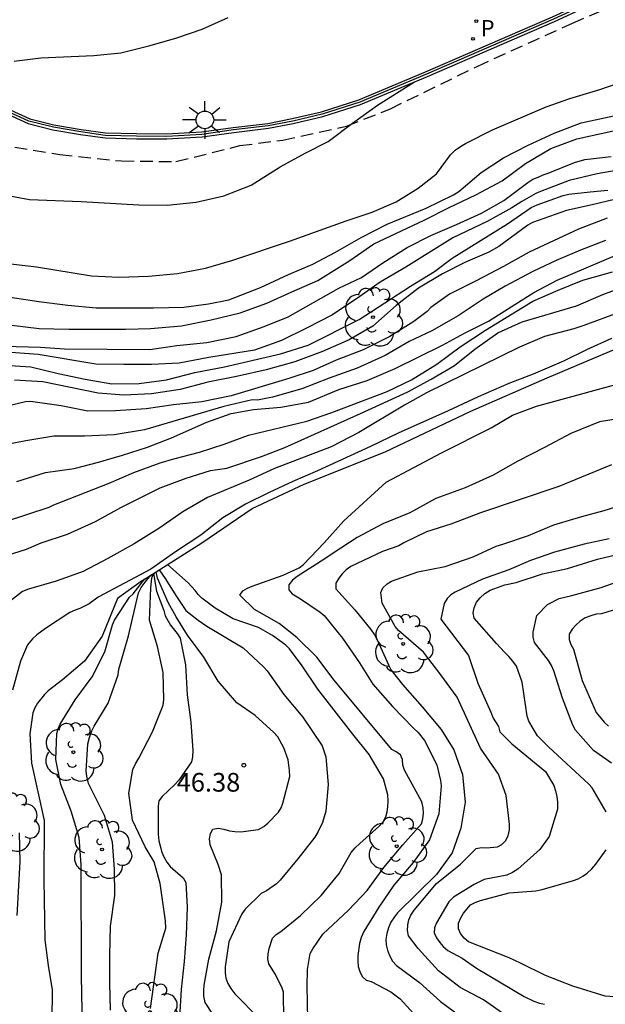
# Model space of a CAD drawing. Units: millimetres. Extents: x 586943 to 587295, y 4796540 to 4796791.
# Drawn here: x 587086 to 587109, y 4796624 to 4796664 of the extents above; entities that cross this region are included whole.
import ezdxf

# ---------------------------------------------------------------- set-up
doc = ezdxf.new("R2010")
doc.units = ezdxf.units.MM
doc.linetypes.add('TRAZOS_NORMALES', pattern=[0.75, 0.5, -0.25])
for name, color, linetype in [('020104', 34, 'Continuous'), ('020109', 7, 'CABEZA_TALUD'), ('020204', 9, 'Continuous'), ('020308', 9, 'Continuous'), ('060128', 7, 'TRAZOS_NORMALES'), ('060144', 9, 'Continuous'), ('070105', 6, 'Continuous'), ('100202', 3, 'Continuous'), ('210203', 4, 'Continuous'), ('210205', 4, 'Continuous'), ('210303', 4, 'Continuous'), ('250206', 9, 'Continuous')]:
    doc.layers.add(name, color=color, linetype=linetype)
doc.layers.add('020105', color=24, linetype='Continuous', lineweight=30)
doc.styles.add('ARIAL', font='ARIAL.TTF', dxfattribs={"height": 1})
doc.styles.add('ROMANS', font='romans__.ttf', dxfattribs={"height": 1})
doc.linetypes.add('CABEZA_TALUD', pattern='A,0.1,[204,DONOSTI.shx,S=0.15,R=0,X=0,Y=0],0,0.2', length=0.3)

# ---------------------------------------------------------------- blocks, each defined once
blk = doc.blocks.new('COTAPU')
blk.add_circle((0, 0), 0.075)
blk = doc.blocks.new('PLUVI3')
blk.add_circle((0, 0), 0.055)
blk = doc.blocks.new('FAROLA')
for p, q in [((-0.63, 0.51), (-0.255, 0.245)), ((0, 0.355), (0, 0.755)), ((0.605, 0.49), (0.276, 0.223)), ((-0.355, 0), (-0.895, 0)), ((0.355, 0), (0.855, 0)), ((-0.65, -0.52), (-0.255, -0.24)), ((0, -0.355), (0, -0.755)), ((0.585, -0.52), (0.256, -0.246))]:
    blk.add_line(p, q)
blk.add_circle((0, 0), 0.355)
blk = doc.blocks.new('PLUVI2')
blk.add_circle((0, 0), 0.055)
blk = doc.blocks.new('ARBOL')
blk.add_circle((0, 0), 0.0587)
for centre, radius, start, end in [((-0.564, 0.381), 0.532, 92.28, 254.58), ((-0.28, 0.855), 0.3, 359.2878, 173.6078), ((0.097, 0.97), 0.21, 23.1565, 160.4665), ((0.438, 0.881), 0.24, 301.578, 139.328), ((-0.091, 0.321), 0.12, 119.14, 310.56), ((0.656, 0.288), 0.443, 319.8556, 114.7656), ((0.819, -0.249), 0.383, 235.5275, 62.0275), ((-0.556, -0.339), 0.555, 142.64, 266.54), ((-0.039, -0.384), 0.21, 189.64, 323.88), ((0.299, -0.624), 0.532, 224.67, 0.24), ((-0.301, -0.676), 0.45, 213.78, 295.32)]:
    blk.add_arc(centre, radius, start, end)

msp = doc.modelspace()

# ---------------------------------------------------------------- linework, layer by layer
at = {"layer": '020104', "flags": 128}
for points, elevation in [([(587085.46, 4796661.895), (587086.527, 4796662.036), (587088.656, 4796662.132), (587089.738, 4796662.229), (587090.865, 4796662.51), (587091.949, 4796662.817), (587093.013, 4796663.191), (587094.054, 4796663.653)], 57), ([(587084.923, 4796656.565), (587086.078, 4796656.342), (587088.143, 4796656.267), (587090.469, 4796656.133), (587091.61, 4796656.117), (587092.767, 4796656.243), (587093.885, 4796656.493), (587094.977, 4796656.915), (587096.139, 4796657.658), (587097.153, 4796658.208), (587098.072, 4796658.669), (587099.048, 4796659.411), (587100.057, 4796660.13), (587101.539, 4796661.066)], 56.5), ([(587085.207, 4796653.777), (587086.352, 4796653.646), (587088.559, 4796653.284), (587089.665, 4796653.227), (587090.859, 4796653.261), (587092.017, 4796653.379), (587093.146, 4796653.586), (587094.237, 4796653.907), (587096.515, 4796654.666), (587098.796, 4796655.486), (587099.837, 4796655.831), (587100.807, 4796656.258), (587101.687, 4796656.794), (587102.43, 4796657.372), (587102.993, 4796658.14), (587103.182, 4796658.32), (587103.39, 4796658.473), (587103.595, 4796658.597), (587104.682, 4796659.149), (587106.828, 4796660.073), (587107.787, 4796660.402), (587108.987, 4796660.767), (587110.119, 4796661.146)], 55.5), ([(587085.361, 4796651.305), (587086.468, 4796651.165), (587087.659, 4796651.145), (587089.932, 4796651.142), (587090.935, 4796651.161), (587092.178, 4796651.272), (587093.377, 4796651.51), (587094.544, 4796651.795), (587095.612, 4796652.181), (587096.62, 4796652.64), (587097.655, 4796653.088), (587098.939, 4796653.902), (587099.905, 4796654.56), (587101.925, 4796655.512), (587102.937, 4796656.024), (587104.007, 4796656.528), (587105.061, 4796657.096), (587106.005, 4796657.789), (587107.018, 4796658.394), (587108.059, 4796658.782), (587109.591, 4796659.122)], 54.5), ([(587085.051, 4796650.462), (587086.521, 4796650.42), (587087.479, 4796650.342), (587090.908, 4796650.319), (587091.994, 4796650.481), (587093.2, 4796650.598), (587094.372, 4796650.848), (587095.496, 4796651.24), (587096.464, 4796651.631), (587098.502, 4796652.79), (587099.419, 4796653.209), (587100.272, 4796653.803), (587101.241, 4796654.414), (587102.197, 4796654.898), (587103.234, 4796655.34), (587104.232, 4796655.801), (587105.131, 4796656.306), (587106.093, 4796657.032), (587106.298, 4796657.165), (587106.506, 4796657.24), (587106.717, 4796657.338), (587106.912, 4796657.396), (587107.973, 4796657.83), (587108.39, 4796657.945), (587109.443, 4796658.073)], 54), ([(587110.038, 4796657.579), (587108.88, 4796657.374), (587107.756, 4796657.106), (587106.602, 4796656.671), (587106.415, 4796656.583), (587105.849, 4796656.263), (587105.459, 4796656.012), (587104.455, 4796655.465), (587103.086, 4796654.806), (587101.197, 4796653.634), (587100.164, 4796653.026), (587099.218, 4796652.36), (587098.223, 4796651.701), (587097.231, 4796651.19), (587096.198, 4796650.684), (587095.114, 4796650.292), (587093.281, 4796649.997), (587092.087, 4796649.779), (587090.972, 4796649.715), (587089.861, 4796649.713), (587088.738, 4796649.733), (587086.416, 4796650.126), (587085.322, 4796650.203)], 53.5), ([(587085.064, 4796649.691), (587086.128, 4796649.631), (587087.231, 4796649.355), (587088.31, 4796649.126), (587089.377, 4796648.947), (587090.481, 4796648.957), (587091.575, 4796649.11), (587092.714, 4796649.399), (587093.904, 4796649.623), (587096.155, 4796650.144), (587097.268, 4796650.491), (587099.318, 4796651.52), (587101.38, 4796652.861), (587102.347, 4796653.46), (587103.061, 4796653.994), (587105.275, 4796655.364), (587106.228, 4796656.025), (587106.466, 4796656.126), (587107.509, 4796656.509), (587107.747, 4796656.559), (587108.6, 4796656.658), (587109.305, 4796656.716)], 53), ([(587109.279, 4796655.593), (587108.129, 4796655.156), (587106.152, 4796654.224), (587105.112, 4796653.651), (587104.025, 4796653.079), (587102.942, 4796652.541), (587102.198, 4796652.014), (587102.054, 4796651.846), (587101.511, 4796651.447), (587100.552, 4796650.844), (587099.48, 4796650.307), (587098.388, 4796649.891), (587097.468, 4796649.473), (587096.499, 4796649.153), (587094.171, 4796648.456), (587092.999, 4796648.224), (587091.857, 4796648.098), (587090.765, 4796647.933), (587089.534, 4796647.854), (587088.424, 4796647.845), (587087.342, 4796648.065), (587086.116, 4796648.231), (587085.91, 4796648.224), (587085.296, 4796648.072)], 52), ([(587109.209, 4796654.694), (587108.214, 4796654.309), (587107.231, 4796653.895), (587106.292, 4796653.452), (587105.185, 4796652.868), (587104.305, 4796652.343), (587103.302, 4796651.673), (587102.242, 4796651.077), (587101.334, 4796650.646), (587100.357, 4796650.086), (587099.232, 4796649.578), (587098.109, 4796649.174), (587097.01, 4796648.744), (587095.84, 4796648.407), (587095.238, 4796648.294), (587095.014, 4796648.299), (587093.887, 4796648.038), (587090.693, 4796647.099), (587089.47, 4796646.898), (587088.277, 4796646.847), (587087.056, 4796646.845), (587085.923, 4796646.66), (587083.643, 4796646.215)], 51.5), ([(587085.565, 4796645.017), (587086.718, 4796645.386), (587087.874, 4796645.545), (587088.85, 4796645.797), (587089.816, 4796646.082), (587090.821, 4796646.4), (587091.773, 4796646.78), (587093.194, 4796647.408), (587094.179, 4796647.753), (587095.079, 4796647.91), (587096.172, 4796648.008), (587097.281, 4796648.21), (587098.503, 4796648.719), (587099.645, 4796649.075), (587100.763, 4796649.557), (587102.673, 4796650.495), (587103.547, 4796650.981), (587104.51, 4796651.461), (587106.333, 4796652.612), (587107.277, 4796653.11), (587110.23, 4796654.367)], 51), ([(587085.103, 4796643.417), (587086.859, 4796643.989), (587087.048, 4796644.087), (587089.272, 4796644.955), (587090.26, 4796645.381), (587091.329, 4796645.773), (587091.875, 4796645.932), (587092.905, 4796646.201), (587093.892, 4796646.522), (587094.877, 4796646.876), (587097.221, 4796647.444), (587098.216, 4796647.793), (587100.439, 4796648.636), (587101.415, 4796649.101), (587102.433, 4796649.733), (587103.379, 4796650.434), (587104.391, 4796651.096), (587106.292, 4796652.264), (587107.311, 4796652.709), (587108.307, 4796653.101), (587109.492, 4796653.444)], 50.5), ([(587109.726, 4796651.798), (587108.342, 4796651.28), (587107.938, 4796651.156), (587106.76, 4796650.842), (587105.756, 4796650.412), (587102.022, 4796648.576), (587101.142, 4796648.089), (587099.304, 4796646.995), (587098.198, 4796646.417), (587095.922, 4796645.539), (587094.896, 4796645.081), (587093.226, 4796644.377), (587092.23, 4796643.801), (587091.274, 4796643.135), (587090.276, 4796642.517), (587089.224, 4796641.927), (587088.23, 4796641.413), (587087.15, 4796641.025), (587086.034, 4796640.695), (587085.798, 4796640.599), (587085.012, 4796639.997)], 49.5), ([(587109.454, 4796650.764), (587108.446, 4796650.306), (587107.532, 4796649.86), (587106.316, 4796649.334), (587105.33, 4796648.954), (587104.096, 4796648.422), (587102.89, 4796647.862), (587100.88, 4796646.965), (587099.77, 4796646.429), (587097.644, 4796645.453), (587096.648, 4796645.023), (587095.704, 4796644.585), (587094.75, 4796644.111), (587093.842, 4796643.559), (587092.962, 4796642.871), (587091.936, 4796642.191), (587090.948, 4796641.503), (587088.834, 4796640.371), (587088.476, 4796640.105), (587088.098, 4796639.919), (587087.906, 4796639.859), (587087.698, 4796639.763), (587086.714, 4796639.125), (587086.364, 4796638.859), (587086.2, 4796638.699), (587086, 4796638.459), (587085.708, 4796637.813), (587085.39, 4796636.643)], 49), ([(587097.258, 4796623.412), (587097.232, 4796624.762), (587097.245, 4796625.424), (587097.356, 4796626.073), (587097.46, 4796626.261), (587097.864, 4796626.84), (587098.886, 4796627.809), (587099.641, 4796628.598), (587100.305, 4796629.522), (587101.079, 4796630.429), (587101.826, 4796631.274), (587101.879, 4796631.481), (587101.9, 4796631.702), (587101.895, 4796631.919), (587101.835, 4796632.164), (587101.143, 4796633.43), (587101.078, 4796633.633), (587101.066, 4796633.854), (587100.982, 4796634.049), (587100.809, 4796634.163), (587100.627, 4796634.254), (587098.316, 4796637.041), (587097.62, 4796637.961), (587096.81, 4796638.757), (587096.11, 4796639.314), (587095.111, 4796639.887), (587094.52, 4796640.46), (587094.648, 4796640.626), (587094.835, 4796640.738), (587095.018, 4796640.823), (587096.268, 4796641.257), (587096.908, 4796641.554), (587097.088, 4796641.694), (587097.908, 4796642.565), (587098.7, 4796643.445), (587100.409, 4796644.991), (587102.621, 4796646.172), (587104.618, 4796647.176), (587105.483, 4796647.681), (587106.441, 4796648.046), (587110.517, 4796649.158)], 44.5), ([(587110.717, 4796647.699), (587108.979, 4796647.414), (587107.828, 4796646.951), (587106.769, 4796646.381), (587105.695, 4796645.844), (587104.705, 4796645.274), (587103.575, 4796644.77), (587102.395, 4796644.337), (587101.359, 4796643.769), (587100.265, 4796643.319), (587099.233, 4796642.777), (587098.272, 4796642.147), (587097.945, 4796641.911), (587096.827, 4796641.212), (587096.634, 4796641.065), (587096.494, 4796640.875), (587096.494, 4796640.674), (587096.623, 4796640.515), (587096.967, 4796640.309), (587097.756, 4796639.78), (587097.908, 4796639.637), (587098.65, 4796638.728), (587099.335, 4796637.742), (587099.866, 4796636.885), (587100.654, 4796635.993), (587101.499, 4796635.121), (587101.695, 4796634.942), (587101.948, 4796634.616), (587102.434, 4796633.641), (587102.589, 4796633.021), (587102.615, 4796632.799), (587102.526, 4796631.672), (587102.146, 4796630.638), (587101.486, 4796629.717), (587100.714, 4796628.812), (587100.11, 4796627.923), (587099.505, 4796626.951), (587099.404, 4796626.717), (587099.328, 4796626.476), (587099.263, 4796625.985), (587099.26, 4796625.778), (587099.28, 4796625.551), (587099.339, 4796625.339), (587099.441, 4796625.14), (587099.598, 4796624.995), (587099.801, 4796624.943), (587100.597, 4796624.533), (587100.961, 4796624.247), (587101.784, 4796623.355)], 44), ([(587109.456, 4796645.697), (587107.339, 4796644.827), (587104.187, 4796643.76), (587103.007, 4796643.31), (587102.021, 4796643), (587101.118, 4796642.561), (587100.911, 4796642.444), (587100.25, 4796642.217), (587098.979, 4796641.611), (587098.797, 4796641.479), (587098.636, 4796641.316), (587098.498, 4796641.143), (587098.381, 4796640.939), (587098.377, 4796640.712), (587099.138, 4796639.874), (587099.794, 4796639.074), (587099.935, 4796638.868), (587100.046, 4796638.664), (587100.512, 4796637.628), (587100.605, 4796637.45), (587101.061, 4796636.866), (587101.85, 4796635.973), (587102.614, 4796635.067), (587103.119, 4796634.251), (587103.476, 4796633.261), (587103.571, 4796632.144), (587103.407, 4796631.095), (587103.059, 4796630.113), (587102.419, 4796629.245), (587100.859, 4796627.695), (587100.733, 4796627.536), (587100.597, 4796627.323), (587100.495, 4796627.104), (587100.425, 4796626.866), (587100.395, 4796626.634), (587100.406, 4796626.416), (587100.458, 4796626.2), (587100.534, 4796625.984), (587100.656, 4796625.765), (587100.815, 4796625.589), (587101.742, 4796624.908), (587102.59, 4796624.137), (587103.352, 4796623.585)], 43.5), ([(587105.217, 4796623.584), (587104.311, 4796624.207), (587103.38, 4796624.706), (587102.509, 4796625.369), (587101.687, 4796626.263), (587101.307, 4796626.782), (587101.259, 4796626.998), (587101.269, 4796627.22), (587101.314, 4796627.422), (587101.394, 4796627.612), (587101.527, 4796627.804), (587102.425, 4796628.884), (587103.384, 4796629.656), (587104.025, 4796630.283), (587104.232, 4796630.323), (587104.436, 4796630.314), (587104.87, 4796630.347), (587105.055, 4796630.441), (587105.203, 4796630.596), (587105.306, 4796630.789), (587105.355, 4796631.038), (587105.357, 4796631.268), (587105.225, 4796632.414), (587104.919, 4796633.263), (587104.199, 4796634.313), (587103.253, 4796636.36), (587102.603, 4796637.26), (587101.899, 4796638.174), (587100.895, 4796639.038), (587100.766, 4796639.197), (587100.238, 4796640.138), (587100.19, 4796640.561), (587100.275, 4796640.756), (587100.437, 4796640.918), (587100.614, 4796641.02), (587101.675, 4796641.388), (587102.78, 4796641.604), (587103.905, 4796641.993), (587104.829, 4796642.43), (587105.093, 4796642.5), (587106.127, 4796642.858), (587107.14, 4796643.275), (587108.266, 4796643.621), (587109.168, 4796643.858), (587110.356, 4796644.234)], 43), ([(587109.248, 4796631.757), (587108.686, 4796632.72), (587108.55, 4796632.871), (587106.931, 4796634.366), (587106.486, 4796634.807), (587106.135, 4796635.393), (587106.069, 4796635.604), (587105.873, 4796636.964), (587105.636, 4796637.601), (587105.496, 4796637.811), (587105.334, 4796637.998), (587105.152, 4796638.171), (587104.83, 4796638.521), (587103.938, 4796639.532), (587103.899, 4796639.746), (587103.939, 4796639.946), (587104.036, 4796640.178), (587104.174, 4796640.356), (587104.365, 4796640.52), (587104.579, 4796640.657), (587105.171, 4796640.876), (587105.631, 4796640.967), (587106.681, 4796641.316), (587107.69, 4796641.532), (587108.898, 4796641.897), (587109.96, 4796642.156)], 42), ([(587091.279, 4796641.469), (587091.52, 4796641.129), (587091.976, 4796640.397), (587092.349, 4796639.843), (587092.85, 4796639.45), (587093.193, 4796639.217), (587094.657, 4796638.342), (587095.481, 4796637.579), (587095.618, 4796637.416), (587096.294, 4796636.471), (587097.06, 4796635.557), (587097.834, 4796634.403), (587097.985, 4796633.97), (587098.075, 4796632.854), (587097.981, 4796631.779), (587097.844, 4796631.326), (587097.655, 4796630.945), (587097.531, 4796630.737), (587096.857, 4796629.865), (587096.147, 4796629.017), (587096.004, 4796628.862), (587095.597, 4796628.583), (587095.383, 4796628.483), (587094.742, 4796627.851), (587094.608, 4796627.659), (587094.087, 4796626.533), (587093.933, 4796625.531), (587093.933, 4796625.297), (587093.968, 4796625.073), (587094.047, 4796624.866), (587094.167, 4796624.658), (587094.321, 4796624.454), (587094.676, 4796624.107), (587095.519, 4796623.217)], 45.5), ([(587088.231, 4796621.724), (587088.165, 4796625.16), (587088.155, 4796629.627), (587088.064, 4796630.729), (587087.743, 4796631.785), (587087.337, 4796632.851), (587087.128, 4796633.857), (587087.166, 4796634.896), (587087.227, 4796635.087), (587087.311, 4796635.278), (587087.913, 4796636.254), (587088.597, 4796637.18), (587089.098, 4796638.176), (587089.41, 4796639.265), (587089.495, 4796639.449), (587090.087, 4796640.375), (587090.244, 4796640.514), (587090.711, 4796641.108)], 48), ([(587090.93, 4796623.855), (587091.246, 4796626.079), (587091.546, 4796627.087), (587091.538, 4796627.377), (587091.328, 4796628.881), (587091.08, 4796629.747), (587090.72, 4796630.353), (587090.218, 4796631.427), (587090.058, 4796632.509), (587090.222, 4796633.455), (587090.334, 4796633.685), (587090.472, 4796633.911), (587091.012, 4796634.973), (587091.442, 4796636.039), (587091.474, 4796636.261), (587091.444, 4796637.353), (587091.216, 4796638.395), (587090.9, 4796639.459), (587090.942, 4796640.737), (587090.99, 4796641.157), (587091.061, 4796641.331), (587091.17, 4796640.616), (587091.467, 4796639.844), (587091.524, 4796639.631), (587091.742, 4796639.253), (587092.011, 4796638.923), (587092.128, 4796638.728), (587092.335, 4796637.659), (587092.407, 4796636.449), (587092.551, 4796635.354), (587092.63, 4796634.222), (587092.627, 4796633.969), (587092.584, 4796633.77), (587092.067, 4796633.027), (587091.907, 4796632.848), (587091.399, 4796632.374), (587091.274, 4796632.194), (587091.238, 4796631.99), (587091.245, 4796630.854), (587091.268, 4796630.586), (587091.39, 4796630.131), (587091.467, 4796629.944), (587091.586, 4796629.729), (587091.724, 4796629.556), (587092.244, 4796629.113), (587092.358, 4796628.921), (587092.41, 4796627.933), (587092.371, 4796626.822), (587092.288, 4796625.746), (587092.173, 4796624.629), (587092.1, 4796623.504)], 47), ([(587093.774, 4796623.125), (587093.13, 4796624.095), (587093.077, 4796624.359), (587093.074, 4796624.577), (587093.092, 4796624.791), (587093.282, 4796625.839), (587093.586, 4796626.98), (587093.807, 4796628.129), (587093.782, 4796629.229), (587093.659, 4796629.647), (587093.328, 4796630.438), (587093.311, 4796630.675), (587093.343, 4796630.887), (587093.445, 4796631.062), (587093.66, 4796631.103), (587093.878, 4796631.064), (587094.107, 4796630.994), (587094.321, 4796630.962), (587094.561, 4796630.959), (587095.28, 4796631.045), (587095.494, 4796631.167), (587095.654, 4796631.295), (587096.081, 4796631.737), (587096.183, 4796631.915), (587096.248, 4796632.106), (587096.531, 4796633.176), (587096.525, 4796633.417), (587096.467, 4796633.845), (587096.298, 4796634.323), (587096.057, 4796634.762), (587095.89, 4796634.947), (587095.141, 4796635.63), (587094.405, 4796636.133), (587093.658, 4796637.004), (587093.074, 4796637.961), (587092.424, 4796638.855), (587091.967, 4796639.592), (587091.647, 4796640.167), (587091.212, 4796641.135), (587091.166, 4796641.398)], 46), ([(587109.462, 4796633.706), (587108.729, 4796634.22), (587108.012, 4796635.036), (587107.907, 4796635.233), (587107.482, 4796636.322), (587107.139, 4796637.42), (587107.041, 4796637.634), (587106.923, 4796637.828), (587106.364, 4796638.557), (587106.312, 4796638.767), (587106.311, 4796638.975), (587106.459, 4796639.645), (587106.89, 4796640.078), (587107.359, 4796640.327), (587107.868, 4796640.438), (587109.035, 4796640.762), (587110.098, 4796641.135)], 41.5), ([(587090.614, 4796641.047), (587089.615, 4796640.325), (587088.996, 4796638.812), (587088.279, 4796637.801), (587087.4, 4796637.058), (587086.823, 4796636.613), (587086.671, 4796636.47), (587086.401, 4796636.125), (587086.287, 4796635.928), (587086.201, 4796635.728), (587086.085, 4796634.885), (587086.151, 4796633.706), (587086.662, 4796631.409), (587086.646, 4796629.02), (587086.691, 4796626.62), (587086.817, 4796625.592), (587086.987, 4796624.603), (587086.977, 4796623.364)], 48.5), ([(587110.336, 4796640.107), (587109.059, 4796639.713), (587108.841, 4796639.692), (587108.62, 4796639.633), (587108.396, 4796639.542), (587108.193, 4796639.409), (587108.02, 4796639.252), (587107.877, 4796639.096), (587107.762, 4796638.896), (587107.751, 4796638.68), (587107.827, 4796638.475), (587107.929, 4796638.294), (587108.279, 4796637.028), (587108.845, 4796635.749), (587109.167, 4796635.355), (587109.331, 4796635.197)], 41), ([(587085.654, 4796630.907), (587085.682, 4796629.755), (587085.562, 4796627.589)], 49), ([(587110.12, 4796624.292), (587109.201, 4796624.356), (587107.902, 4796624.753), (587106.8, 4796625.183), (587105.806, 4796625.686), (587105.339, 4796625.897), (587103.715, 4796626.531), (587103.534, 4796626.685), (587103.386, 4796626.867), (587103.312, 4796627.061), (587103.316, 4796627.284), (587103.403, 4796627.501), (587103.509, 4796627.69), (587103.788, 4796628.021), (587103.985, 4796628.121), (587104.192, 4796628.199), (587105.345, 4796628.503), (587106.415, 4796628.583), (587106.667, 4796628.634), (587107.927, 4796628.993), (587108.123, 4796629.067), (587108.304, 4796629.17), (587108.475, 4796629.295), (587108.665, 4796629.469), (587108.829, 4796629.653), (587109.247, 4796630.228)], 42)]:
    msp.add_lwpolyline(points, dxfattribs=dict(at, elevation=elevation))
at = {"layer": '020105', "flags": 128}
for points, elevation in [([(587085.294, 4796652.423), (587086.445, 4796652.245), (587087.619, 4796652.108), (587088.758, 4796651.997), (587091.059, 4796651.989), (587092.271, 4796652.028), (587093.262, 4796652.157), (587094.082, 4796652.315), (587095.353, 4796652.814), (587096.477, 4796653.336), (587097.46, 4796653.752), (587098.366, 4796654.224), (587099.404, 4796654.815), (587100.448, 4796655.354), (587102.006, 4796655.995), (587103.106, 4796656.533), (587103.324, 4796656.669), (587104.225, 4796657.436), (587105.123, 4796658.012), (587106.11, 4796658.525), (587107.153, 4796659.003), (587108.238, 4796659.427), (587110.306, 4796659.864)], 55), ([(587110.866, 4796656.651), (587108.675, 4796656.134), (587107.646, 4796655.908), (587106.283, 4796655.419), (587106.091, 4796655.319), (587104.935, 4796654.453), (587104.532, 4796654.227), (587103.594, 4796653.825), (587102.663, 4796653.362), (587101.7, 4796652.784), (587100.809, 4796652.086), (587099.865, 4796651.262), (587098.915, 4796650.712), (587097.852, 4796650.242), (587096.729, 4796649.829), (587095.586, 4796649.508), (587094.392, 4796649.235), (587093.238, 4796649.012), (587092.13, 4796648.718), (587090.974, 4796648.537), (587089.858, 4796648.484), (587088.826, 4796648.567), (587086.611, 4796649.02), (587085.467, 4796649.097)], 52.5), ([(587084.845, 4796641.96), (587085.958, 4796642.31), (587086.546, 4796642.563), (587087.596, 4796642.906), (587088.732, 4796643.415), (587089.737, 4796643.981), (587091.326, 4796644.767), (587092.374, 4796645.156), (587093.341, 4796645.461), (587094.004, 4796645.556), (587095.4, 4796646.023), (587096.334, 4796646.391), (587099.372, 4796647.749), (587101.278, 4796648.628), (587102.209, 4796649.129), (587103.155, 4796649.686), (587103.97, 4796650.338), (587104.893, 4796650.988), (587105.87, 4796651.436), (587108.055, 4796652.076), (587109.114, 4796652.526), (587110.147, 4796652.921)], 50), ([(587109.365, 4796642.721), (587108.36, 4796642.499), (587107.161, 4796642.188), (587106.199, 4796641.852), (587105.337, 4796641.477), (587104.273, 4796641.1), (587103.181, 4796640.581), (587103.001, 4796640.465), (587102.85, 4796640.317), (587102.728, 4796640.127), (587102.605, 4796639.487), (587103.708, 4796638.04), (587104.088, 4796636.924), (587104.608, 4796635.761), (587104.697, 4796635.522), (587104.919, 4796635.179), (587104.976, 4796634.971), (587105.446, 4796634.482), (587106.806, 4796633.377), (587107.141, 4796632.815), (587107.212, 4796632.606), (587107.261, 4796632.376), (587107.285, 4796632.142), (587107.288, 4796631.87), (587106.957, 4796630.762), (587106.582, 4796630.24), (587105.688, 4796629.458), (587105.478, 4796629.323), (587105.245, 4796629.212), (587104.336, 4796629.034), (587103.939, 4796628.835), (587103.11, 4796628.326), (587102.919, 4796628.148), (587102.432, 4796627.293), (587102.352, 4796627.104), (587102.33, 4796626.904), (587102.419, 4796626.694), (587102.562, 4796626.503), (587102.698, 4796626.352), (587102.88, 4796626.188), (587103.25, 4796625.982), (587103.46, 4796625.887), (587104.032, 4796625.477), (587105.943, 4796624.34), (587106.335, 4796624.148), (587106.562, 4796624.072), (587106.761, 4796624.027)], 42.5), ([(587096.297, 4796623.423), (587096.274, 4796624.517), (587096.212, 4796624.711), (587095.925, 4796625.264), (587095.689, 4796625.652), (587095.653, 4796625.852), (587095.666, 4796626.056), (587095.702, 4796626.27), (587095.84, 4796626.682), (587095.989, 4796626.83), (587096.172, 4796626.956), (587096.955, 4796627.598), (587097.791, 4796628.402), (587098.517, 4796629.277), (587099.002, 4796630.119), (587099.16, 4796630.305), (587099.351, 4796630.486), (587100.115, 4796631.167), (587100.278, 4796631.361), (587100.385, 4796631.554), (587100.443, 4796631.752), (587100.475, 4796631.96), (587100.487, 4796632.196), (587100.477, 4796632.441), (587100.298, 4796633.076), (587099.722, 4796634.065), (587099.061, 4796634.871), (587097.66, 4796636.686), (587097.028, 4796637.615), (587096.525, 4796638.308), (587096.377, 4796638.451), (587095.837, 4796638.836), (587095.273, 4796639.152), (587094.261, 4796639.508), (587093.531, 4796639.938), (587092.994, 4796640.333), (587092.85, 4796640.48), (587092.734, 4796640.644), (587092.449, 4796640.956), (587091.619, 4796641.685)], 45), ([(587089.334, 4796623.797), (587089.298, 4796624.873), (587089.3, 4796625.999), (587089.332, 4796627.167), (587089.502, 4796628.403), (587089.484, 4796629.451), (587089.412, 4796630.535), (587089.084, 4796631.613), (587088.446, 4796632.895), (587088.374, 4796633.183), (587088.354, 4796633.387), (587088.414, 4796634.491), (587088.478, 4796634.741), (587088.584, 4796635.011), (587088.678, 4796635.195), (587089.232, 4796636.125), (587089.63, 4796637.263), (587089.664, 4796637.483), (587089.726, 4796637.715), (587090.048, 4796638.823), (587090.448, 4796640.549), (587090.564, 4796640.771), (587090.718, 4796640.985), (587090.955, 4796641.263)], 47.5)]:
    msp.add_lwpolyline(points, dxfattribs=dict(at, elevation=elevation))
at = {"layer": '020109'}
msp.add_polyline3d([(587090.614, 4796641.047, 48.411), (587093.002, 4796642.563, 48.527), (587095.022, 4796643.939, 48.487), (587097.106, 4796644.915, 48.467), (587100.366, 4796646.211, 48.435), (587103.802, 4796647.842, 48.423), (587106.874, 4796649.19, 48.495), (587109.634, 4796650.35, 48.471), (587110.654, 4796650.89, 48.435), (587111.43, 4796651.386, 48.431), (587112.598, 4796651.634, 48.443), (587113.59, 4796651.934, 48.455), (587115.226, 4796652.442, 48.431)], dxfattribs=at)
at = {"layer": '060128'}
msp.add_polyline3d([(587085.487, 4796658.453, 56.624), (587087.295, 4796658.149, 56.56), (587089.775, 4796657.892, 56.624), (587091.959, 4796657.868, 56.616), (587094.527, 4796658.508, 56.616), (587096.247, 4796658.732, 56.568), (587098.814, 4796659.292, 56.448), (587100.574, 4796659.988, 56.32), (587104.054, 4796661.692, 56.264), (587107.886, 4796663.428, 56.264), (587112.894, 4796665.548, 56.312)], dxfattribs=at)
at = {"layer": '060144'}
msp.add_polyline3d([(587122.092, 4796720.801, 60.022), (587123.938, 4796716.61, 59.325), (587130.434, 4796701.323, 58.28), (587140.202, 4796678.471, 57.624), (587125.557, 4796671.984, 57.517), (587115.244, 4796667.336, 57.556), (587110.025, 4796664.924, 57.574), (587107.125, 4796663.584, 57.584), (587102.023, 4796661.377, 57.57), (587100.681, 4796660.818, 57.565), (587099.34, 4796660.259, 57.56), (587097.827, 4796659.774, 57.56), (587096.649, 4796659.495, 57.56), (587095.663, 4796659.304, 57.56), (587094.266, 4796659.137, 57.56), (587092.997, 4796658.961, 58.366), (587091.588, 4796658.881, 58.366), (587090.376, 4796658.889, 58.366), (587089.119, 4796658.921, 58.366), (587088.134, 4796659.056, 58.366), (587087.036, 4796659.247, 58.366), (587086.048, 4796659.492, 58.366), (587084.768, 4796660.069, 57.888)], dxfattribs=at)
at = {"layer": '070105'}
for points in [[(587084.719, 4796659.981, 57.936), (587086.015, 4796659.397, 57.952), (587087.015, 4796659.149, 57.96), (587088.119, 4796658.956, 57.96), (587089.111, 4796658.82, 57.952), (587090.375, 4796658.788, 57.96), (587091.591, 4796658.78, 57.96), (587093.007, 4796658.86, 57.952), (587094.279, 4796659.036, 57.952), (587095.679, 4796659.204, 57.952), (587096.671, 4796659.396, 57.952), (587097.855, 4796659.676, 57.952), (587099.374, 4796660.164, 57.952), (587102.062, 4796661.284, 57.808), (587107.166, 4796663.492, 57.768), (587115.286, 4796667.244, 57.416), (587125.598, 4796671.891, 57.456), (587140.334, 4796678.419, 57.328), (587130.526, 4796701.362, 57.56), (587124.031, 4796716.65, 58.056), (587121.775, 4796721.77, 60.088), (587117.024, 4796732.218, 62.64)], [(587084.816, 4796660.158, 57.943), (587086.081, 4796659.588, 57.96), (587087.057, 4796659.346, 57.969), (587088.15, 4796659.155, 57.97), (587089.127, 4796659.021, 57.962), (587090.378, 4796658.989, 57.97), (587091.586, 4796658.982, 57.971), (587092.988, 4796659.061, 57.963), (587094.253, 4796659.236, 57.963), (587095.648, 4796659.403, 57.963), (587096.629, 4796659.593, 57.963), (587097.801, 4796659.87, 57.963), (587099.305, 4796660.353, 57.964), (587101.984, 4796661.47, 57.82), (587107.084, 4796663.676, 57.78), (587115.203, 4796667.427, 57.428), (587125.516, 4796672.075, 57.468), (587140.07, 4796678.523, 57.34), (587130.34, 4796701.283, 57.561), (587124.389, 4796715.292, 58.016)]]:
    msp.add_polyline3d(points, dxfattribs=at)

# ---------------------------------------------------------------- block references
at = {"layer": '020204', "rotation": 359.9987685839998}
msp.add_blockref('COTAPU', (587094.686, 4796633.629, 46.378), dxfattribs=at)
at = {"layer": '100202', "rotation": 359.9987685839998}
for p in [(587099.87, 4796651.62, 52.01), (587101.086, 4796638.501, 44.202), (587087.838, 4796634.149, 48.234), (587085.278, 4796631.333, 50.41), (587088.99, 4796630.245, 48.106), (587100.83, 4796630.373, 45.29), (587090.91, 4796623.717, 46.57)]:
    msp.add_blockref('ARBOL', p, dxfattribs=at)
at = {"layer": '210203', "rotation": 359.9987685839998}
msp.add_blockref('PLUVI2', (587103.893, 4796662.795, 56.805), dxfattribs=at)
at = {"layer": '210205', "rotation": 359.9987685839998}
msp.add_blockref('PLUVI3', (587104.026, 4796663.509, 56.813), dxfattribs=at)
at = {"layer": '250206', "rotation": 359.9987685839998}
msp.add_blockref('FAROLA', (587093.119, 4796659.54, 56.81), dxfattribs=at)

# ---------------------------------------------------------------- texts
at = {"layer": '020308', "style": 'ARIAL'}
msp.add_text('46.38', height=0.75, rotation=359.9988, dxfattribs=at).set_placement((587091.987, 4796632.568, 46.377))
at = {"layer": '210303', "style": 'ROMANS'}
msp.add_text('P', height=0.65, rotation=359.9988, dxfattribs=at).set_placement((587104.199, 4796662.901, 56.803))

doc.saveas('drawing.dxf')
